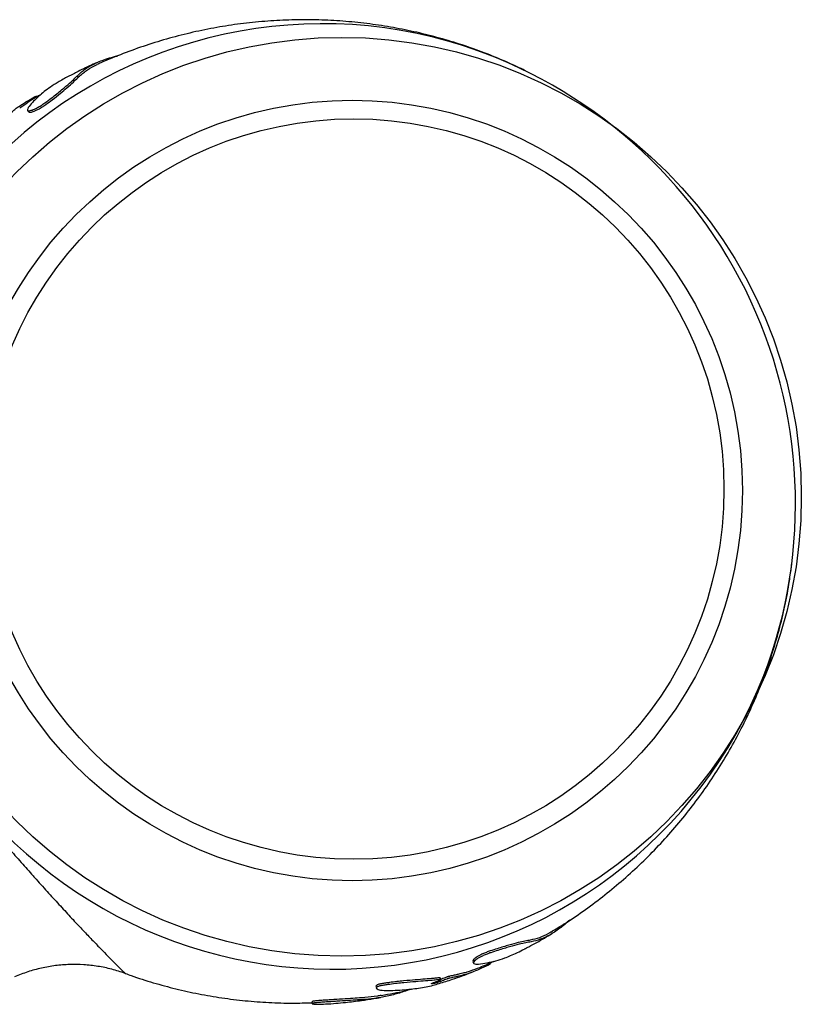
# Model space of a CAD drawing. Units: metres. Extents: x -0.012 to 0.091, y 0.002 to 0.113.
# Drawn here: x 0.057 to 0.059, y 0.073 to 0.075 of the extents above; entities that cross this region are included whole.
import ezdxf

# ---------------------------------------------------------------- set-up
doc = ezdxf.new("R2010")
doc.units = ezdxf.units.M

msp = doc.modelspace()

# ---------------------------------------------------------------- linework, layer by layer
at = {"color": 7, "linetype": 'Continuous', "lineweight": 25}
for p, q in [((0.05670721466592175, 0.07518310643010456), (0.05671005214129689, 0.0751790547559084)), ((0.05874992138359796, 0.07394661344046988), (0.05875339368612358, 0.07397115696064889)), ((0.05789896443190638, 0.0729044271841868), (0.05790067179285736, 0.07289978348668574)), ((0.05781327315994486, 0.07285548820773409), (0.05781185617908261, 0.072860262321424)), ((0.05764051098067196, 0.07283670219397499), (0.05764121407126464, 0.07283204794707734)), ((0.05764124360387041, 0.07283185244845797), (0.05764124856240111, 0.07283181962419874)), ((0.05746848701830903, 0.07279629787028011), (0.05746864184047205, 0.072791308307394))]:
    msp.add_line(p, q, dxfattribs=at)
for centre, radius in [((0.05754834617897303, 0.07414851622959391), 0.001229947414393622), ((0.05757609284623143, 0.07416524233597765), 0.001044755916802365), ((0.05758005344796116, 0.07416915257526059), 0.0009913088720982551)]:
    msp.add_circle(centre, radius, dxfattribs=at)
for centre, radius, start, end in [((0.05749687382251669, 0.07417482972140804), 0.001240271930532037, 74.12299301437665, 202.3854873489157), ((0.05747258228740115, 0.0741298158169063), 0.001290261441391464, 339.1207127467524, 73.63228630634056), ((0.05752368867950498, 0.0741239557161867), 0.001240487904896265, 212.7816996074314, 338.5323101865716)]:
    msp.add_arc(centre, radius, start, end, dxfattribs=at)
for points, knots in [([(0.05806616381330235, 0.07527560245171121), (0.05805173682139949, 0.07528299639368677), (0.05801891036599653, 0.07529982019924147), (0.05796606498026378, 0.0753230471800477), (0.05790788261180781, 0.07534579118584725), (0.05784825365817442, 0.07536583059480198), (0.05778740840168158, 0.07538315706696445), (0.05772551233872952, 0.07539765028228046), (0.05766274805147866, 0.07540924128989042), (0.05759929028887065, 0.07541786687250643), (0.05753531123478376, 0.0754234798457608), (0.05747097813184908, 0.07542604411821761), (0.05740645617728557, 0.07542553417379502), (0.05734190876273514, 0.07542193384422752), (0.05727749739290198, 0.07541523655631942), (0.05721338310691665, 0.07540544205964758), (0.05714972172484638, 0.07539256678321), (0.05708668173465703, 0.07537660390618649), (0.0570243771609882, 0.07535767158822217), (0.05696311755415943, 0.07533545869442641), (0.05691953240595785, 0.07531809155024784), (0.05689681326724494, 0.0753072830281827), (0.05689373843460453, 0.07530582019119487)], [0, 0, 0, 0, 0.04023086614342928, 0.09153929954156342, 0.1432674700255502, 0.1953403927512764, 0.2476927056393899, 0.3002688795309177, 0.3530213236168844, 0.4059087264727191, 0.4589026125893914, 0.5119805956523005, 0.5651253571664623, 0.6183236810363565, 0.6715656244895033, 0.7248438273877047, 0.7781529517470138, 0.8314892379742232, 0.8848501624852727, 0.9382341815854025, 0.9916405477812116, 1, 1, 1, 1]), ([(0.05681597750464661, 0.07527347775122277), (0.05681129829819038, 0.07527098461179052), (0.05680067872555174, 0.07526532637132888), (0.05678481522187832, 0.07525619309705556), (0.05676773124311014, 0.0752453649670531), (0.0567513985035278, 0.07523321039080638), (0.0567373833227207, 0.07522100535696344), (0.05672347020780578, 0.07520749995217002), (0.05671226646334646, 0.07519531468834634), (0.0567071005740802, 0.07518726804958953), (0.05670628763440946, 0.07518290772583645), (0.05671001870953558, 0.07518142944426265), (0.05671730675107424, 0.07518310659318796), (0.05672547308128778, 0.0751862479745137), (0.05673210042981007, 0.07518943613028523), (0.05673841507953353, 0.07519306033151285), (0.05674507193079922, 0.07519721770877975), (0.05675664250509371, 0.07520514993973085), (0.05677099590626703, 0.07521602393341639), (0.05679049033168742, 0.07523147825502091), (0.05681122863918722, 0.07524838524644911), (0.05682841925949032, 0.0752636953120702), (0.05683915367440752, 0.07527461905303232), (0.05684941937268425, 0.07528413464659468), (0.05686286689478626, 0.07529511002577316), (0.05688275650119178, 0.07530731103686031), (0.05691026534901347, 0.0753184701479523), (0.0569333048014798, 0.07532568937944131), (0.05694498187509972, 0.0753283137863037), (0.05694885956824193, 0.07532918529271224)], [0, 0, 0, 0, 0.01923893239739326, 0.04366322409481438, 0.09214700571112976, 0.1408060193804882, 0.1894044675660514, 0.2379890318258149, 0.2865725430432153, 0.3110559245373106, 0.3356065018680995, 0.3601698233809684, 0.3845896669942372, 0.3969719511232734, 0.4093127231988398, 0.4155051067154561, 0.4217209873202117, 0.4340893205367196, 0.4586934712721404, 0.4833278406322111, 0.5321408645237325, 0.5809749812024106, 0.6293272563948513, 0.6777360237708013, 0.7261929203585188, 0.8225182417091506, 0.918179986617598, 0.972829416417523, 1, 1, 1, 1]), ([(0.05671026415317491, 0.07517919537691982), (0.05671111158512139, 0.07517857902807717), (0.05671289410951236, 0.075177282573713), (0.05672016199359498, 0.07517907162224743), (0.05672826448766106, 0.07518217482355846), (0.05673487729682504, 0.07518535456655712), (0.05674117067753554, 0.07518896477312506), (0.05674780363939808, 0.07519310602427523), (0.05675933531851514, 0.07520101058516344), (0.05677644235101607, 0.07521397908048437), (0.05679518452086298, 0.07522900418205922), (0.05681514997832054, 0.07524536407681237), (0.05683078610815345, 0.0752593318313172), (0.0568414835549334, 0.07527021160164377), (0.05685164596694479, 0.0752796981477167), (0.05686524807519835, 0.07529058046443943), (0.05687785961048393, 0.07529929829656593), (0.05689126709186332, 0.07530460132974753), (0.05689383397227889, 0.07530561660261137)], [0, 0, 0, 0, 0.04366093547345779, 0.09183826823702176, 0.1162623088571364, 0.1405943248719057, 0.1527962251083684, 0.1650393700501942, 0.1893932746710221, 0.2378430057571308, 0.3104313379362308, 0.3825675155941803, 0.4788296660642349, 0.5741649704691152, 0.669612467723075, 0.765149731815347, 0.9550375990138426, 1, 1, 1, 1]), ([(0.05689115746882406, 0.07531021989085343), (0.05688849817028602, 0.07530906406647017), (0.0568719996556015, 0.075301893233528), (0.05684691772856265, 0.07528962479733148), (0.05682477531762418, 0.07527800762174469), (0.05681601275676784, 0.07527341028099707)], [0, 0, 0, 0, 0.1040336084498436, 0.6454333697894554, 1, 1, 1, 1]), ([(0.05661015334381116, 0.07513890098942803), (0.05660022952267139, 0.07513069897272291), (0.05657924854768723, 0.0751133582422839), (0.05655568631997678, 0.07508715448694323), (0.05653595831678983, 0.07506311112706154), (0.05652187027216786, 0.07504523816380808), (0.05650937975282465, 0.07502754917275145), (0.05650391387071513, 0.07501608914225324), (0.05650277599718291, 0.07500932027099542), (0.05650401180534247, 0.07500653726011659), (0.05650783569622504, 0.07500765495319167), (0.05651170081697326, 0.07501036340319879), (0.05651661946827191, 0.07501467546074413), (0.05652308853286922, 0.07502132553783264), (0.05653264977992313, 0.07503165961972935), (0.05654402631217653, 0.07504432243910332), (0.05656056484099138, 0.07506327328219209), (0.05657611306545277, 0.07508206015398233), (0.05659062725943345, 0.07509997725365465), (0.05660155960069762, 0.075113438800441), (0.05661137071388917, 0.07512506192727715), (0.05661923381071131, 0.07513369694287443), (0.05662142267910822, 0.0751370873305712), (0.0566199273855731, 0.07513671057634203), (0.05661619205193827, 0.0751343673426828), (0.0566091739407093, 0.07512939045628919), (0.05660209618400648, 0.07512430083898862), (0.05659873096163981, 0.07512234404251208), (0.0565978846957992, 0.07512216797146731), (0.05659786066000819, 0.07512282443438076), (0.05659918263873963, 0.07512454430391222), (0.05660161229724162, 0.07512698998006273), (0.05660352043894747, 0.07512875819164186), (0.05660526121101246, 0.07513029539982763), (0.05660730143220161, 0.07513200850850144), (0.05661014472289504, 0.07513429421541695), (0.05661488039229709, 0.07513791121041832), (0.05662054651923085, 0.07514193474695811), (0.05662623574923359, 0.07514570828099564), (0.05662962550649418, 0.07514773583200159), (0.05663273194303226, 0.07514991856848562), (0.05663378652770942, 0.07515069631985623), (0.05663487555723269, 0.07515154336636376), (0.05663686911423499, 0.07515316172449475), (0.05664217001046149, 0.07515782337741203), (0.05664796093890487, 0.07516335594999424), (0.05665895396754847, 0.07517322712843205), (0.05666938310896535, 0.07518245481645497), (0.05667630617671791, 0.07518842336655865), (0.05668801456545197, 0.07519648835145443), (0.05670770516122552, 0.07520879709994506), (0.05672375385366765, 0.0752177649395789), (0.05673179230083557, 0.07522225673885578)], [0, 0, 0, 0, 0.08352655310625426, 0.1765921106953652, 0.213160258016194, 0.2498343302040314, 0.2863869675161271, 0.3233173258466982, 0.3443163610551366, 0.3654949277051225, 0.3760624063830397, 0.3814148769937296, 0.3867637218099523, 0.3974399328481024, 0.4080625916971872, 0.4292995777038732, 0.4504104309277744, 0.4925970632825093, 0.5251152300496116, 0.5577244263539455, 0.5833436678579097, 0.6089135715830305, 0.6194206441193942, 0.6247039665563126, 0.6299994497646935, 0.6406468390556248, 0.6565603970338042, 0.661879569491381, 0.667168753470654, 0.6724724106653223, 0.6830325394633121, 0.6883445791814942, 0.6910268296116764, 0.6936967012258975, 0.6963759310923612, 0.6990587795941724, 0.7044001832057445, 0.7150465990244964, 0.7257263916903277, 0.7364118710481191, 0.7377463718485372, 0.7390844177577869, 0.740424430284329, 0.7417655969972008, 0.7470601535121182, 0.7682414060734275, 0.7894002874869094, 0.8312933904368266, 0.87342947697039, 0.9152808098857907, 0.9575659676764563, 1, 1, 1, 1]), ([(0.0567434099498141, 0.07522597472046524), (0.05673896604422682, 0.07522335419429056), (0.05671939260397636, 0.07521181193456035), (0.05670069417311105, 0.07519885757371167), (0.05668624098786081, 0.07518884433899198)], [0, 0, 0, 0, 0.2270375330244027, 0.9999999999999999, 0.9999999999999999, 0.9999999999999999, 0.9999999999999999]), ([(0.05810772886703282, 0.07298300372549094), (0.05812089358954622, 0.07299090080864962), (0.0581526181071489, 0.07300993130119686), (0.05820096635422409, 0.07304315855625955), (0.05825293078629787, 0.0730821578265783), (0.05830295401538173, 0.0731237584774602), (0.05835099116515965, 0.07316775165750083), (0.05839690640583663, 0.0732140787453266), (0.05844059401288913, 0.07326263591325574), (0.05848194570359619, 0.07331332727481028), (0.05852085916536284, 0.07336605119778523), (0.058557235463797, 0.07342070452096197), (0.05859097910413082, 0.07347718191649197), (0.05862199813104174, 0.07353537632059252), (0.05865020092428626, 0.07359517945755366), (0.05867550583770123, 0.07365648031096764), (0.05869780167546759, 0.07371916958077011), (0.05871709131146423, 0.07378311588620273), (0.05873295116702247, 0.07384825210696863), (0.05874319383395848, 0.07389791971012209), (0.05874703253314301, 0.07392599782553777), (0.05874782951305748, 0.07393182732478917)], [0, 0, 0, 0, 0.03869331365543419, 0.09324364481807768, 0.147892583074694, 0.2026447136662699, 0.2575057137018745, 0.3124823683909526, 0.3675825772720999, 0.4228153450662397, 0.4781907511725723, 0.533719891525573, 0.5894147870516784, 0.6452882552463213, 0.7013537471788589, 0.7576251645940719, 0.8141166959514856, 0.870838527610043, 0.9277988051510188, 0.9850097912522916, 1, 1, 1, 1]), ([(0.05657657276484883, 0.07330076181792305), (0.05658119148678588, 0.07329532718511408), (0.05659708470513244, 0.07327662638280483), (0.05662406956325816, 0.07324516931461206), (0.0566574531803634, 0.07320667508308204), (0.05669030103424724, 0.07316925338068775), (0.0567144370155433, 0.07314207546357951), (0.05673905226863769, 0.07311455696406066), (0.05676401510084365, 0.07308687395125503), (0.05679582970348875, 0.0730520255159782), (0.0568256955486571, 0.07301971278880474), (0.05685294746851179, 0.07299059085657789), (0.05687728344717083, 0.07296490285369821), (0.05689892235721052, 0.07294234340291061), (0.05691808770314652, 0.07292263279680172), (0.05693526676740548, 0.07290521614085839), (0.0569497294511261, 0.07289081109249002), (0.0569607667409523, 0.07287999321597594), (0.05696781475537029, 0.07287321559434323), (0.05696835025566106, 0.07287253865050305), (0.0569686179942701, 0.07287220019316645)], [0, 0, 0, 0, 0.0211478021681554, 0.0727704854262328, 0.1243985205329189, 0.1779699774397387, 0.2315489146869275, 0.2455059210573032, 0.3051625972526704, 0.3648285146843633, 0.4264348527573333, 0.4880476623614131, 0.5466603592327213, 0.6052753669552663, 0.6652720146940864, 0.7252685964744465, 0.7928157544704116, 0.8603595415508201, 0.9301827790675602, 1, 1, 1, 1]), ([(0.0581584333984686, 0.07301479094062716), (0.05814955554616921, 0.0730071385439596), (0.05813074279868564, 0.07299092261680787), (0.05810402261822076, 0.07297396113139125), (0.05807949073368315, 0.0729626988500425), (0.05805985547729843, 0.07295766049030723), (0.05804163600845873, 0.07295432118207769), (0.05802405711560879, 0.07295072505595777), (0.0580026762213803, 0.07294484504060035), (0.05798276162520266, 0.07293907261369582), (0.0579662676205351, 0.07293410890710089), (0.05795071763261656, 0.07292910832441038), (0.05793712160095484, 0.0729241931888024), (0.05792841289395898, 0.07292062580721462), (0.05792225218506353, 0.07291773504270439), (0.05791691345005476, 0.07291495254212087), (0.05790964573722117, 0.07291054635567809), (0.05790305478161582, 0.07290538181258767), (0.05789978082080011, 0.07290083374529202), (0.05790138709768636, 0.07289820321783179), (0.05790651312083042, 0.07289716579951913), (0.05791799370964625, 0.07289739371684888), (0.05793815988457494, 0.07290074263525169), (0.05796062938821394, 0.07290565223954346), (0.05798053564959034, 0.07291187335961148), (0.0580001885491057, 0.07291981024865865), (0.05801561820671539, 0.0729267273230321), (0.0580304571900586, 0.07293428157982532), (0.05803694776906665, 0.07293758581566341)], [0, 0, 0, 0, 0.08183147250889519, 0.1734062222035412, 0.2646589930752292, 0.3559654102027696, 0.4016542663484974, 0.4472050576884682, 0.4926896703256046, 0.5153117859907274, 0.5381429709829589, 0.5610610432347212, 0.5725772073841815, 0.5840583596374663, 0.5897858489368412, 0.5955541140746045, 0.6070240200437717, 0.6298419284693171, 0.6526622277618813, 0.6754789160111917, 0.6982023502891567, 0.7210282991607886, 0.7816231276415155, 0.8422098802309957, 0.9028584734977185, 0.9377813126390282, 0.9727855138891279, 1, 1, 1, 1]), ([(0.05810770751243339, 0.07298303854187482), (0.05810578175066847, 0.0729817571004761), (0.05809466085823234, 0.07297435703042685), (0.05807721590456703, 0.0729674586250719), (0.05805750212362266, 0.07296201558008279), (0.05803938885554541, 0.0729587638429813), (0.05802188509133347, 0.07295518397143472), (0.05800059269078852, 0.07294933925391646), (0.05798075679645651, 0.0729435950223282), (0.05796432941096093, 0.07293865508041336), (0.05794883938555123, 0.0729336758454941), (0.05793529308826169, 0.07292877880980887), (0.05792661613549407, 0.0729252233478354), (0.05792047828635534, 0.07292234185379175), (0.05791516020153544, 0.07291956815098942), (0.05790789459387963, 0.07291516421540878), (0.05790150548540524, 0.07291008745082121), (0.05789825539035298, 0.07290615930449282), (0.05789919595421773, 0.07290499404695583), (0.05789947896768627, 0.0729046434236865)], [0, 0, 0, 0, 0.0376078795645554, 0.2171780492312609, 0.3968836839182606, 0.4868110088821643, 0.5764551693932006, 0.6659372160530396, 0.7104291135433244, 0.7553227596540547, 0.800375258629157, 0.8230106114616881, 0.8455817718640621, 0.8568473682534282, 0.8681979793129547, 0.8907778348487655, 0.9357128723462407, 0.9806561535460023, 1, 1, 1, 1]), ([(0.05803688415030115, 0.07293771157716039), (0.05804090772966462, 0.07293973546371252), (0.05805922157159228, 0.07294894744514671), (0.05808364509774184, 0.0729623577503912), (0.0581034686723219, 0.07297457951424248), (0.05810970859824591, 0.07297842659544293)], [0, 0, 0, 0, 0.1617300536435378, 0.736135259134805, 1, 1, 1, 1]), ([(0.05794681651031183, 0.07289769312037542), (0.05793854652993409, 0.07289366036367505), (0.0579220018431178, 0.07288559254566743), (0.05790058570714905, 0.07287642309891307), (0.05788728898651744, 0.07287142412280033), (0.0578784037535367, 0.07286914616786253), (0.0578647959157388, 0.07286583281862018), (0.05785049179558782, 0.07286245926444955), (0.05784302540922357, 0.0728609465916751), (0.05783678851805309, 0.07285941428770962), (0.05783495937870296, 0.07285892803272385), (0.05783330084754684, 0.07285844491666561), (0.05783199271740254, 0.0728580337372632), (0.05783077390918705, 0.07285761615547898), (0.05782728408620019, 0.07285633323452788), (0.05782371399546742, 0.072854725882748), (0.05781745711547685, 0.07285224067314812), (0.05781101640476074, 0.07284991608823177), (0.0578054312336924, 0.07284811262677368), (0.05780196505331898, 0.07284708497596025), (0.05779938418760891, 0.07284637708263436), (0.05779709829414124, 0.07284581050594582), (0.05779451343403859, 0.07284523483530676), (0.05779105018581225, 0.07284460990956226), (0.05778881626992589, 0.07284448254591273), (0.05778819537002716, 0.07284484677417033), (0.05778872370483752, 0.07284541139850866), (0.05779068147936757, 0.07284635636760221), (0.05779480120528471, 0.07284797686052927), (0.0578013691671312, 0.07285032106619686), (0.05780811065758229, 0.07285274546207576), (0.05781236735702017, 0.07285450580361079), (0.05781360151981639, 0.07285536003519116), (0.05781302241189167, 0.07285569471349035), (0.05781095057167614, 0.07285574532823688), (0.05780538190905744, 0.07285523612769745), (0.05779184248733027, 0.07285359398332315), (0.05777295892691345, 0.072852091760218), (0.05774700858126076, 0.07285023350231629), (0.05772097458251825, 0.0728480832932926), (0.05769655612819286, 0.07284545370383078), (0.05767998835898851, 0.07284340897119206), (0.05766623151800385, 0.07284154826986824), (0.05765734195644345, 0.07284017773602655), (0.05765046349407094, 0.07283879658528941), (0.05764611979122771, 0.0728375931665009), (0.05764321670007447, 0.07283640329340295), (0.05763990133278012, 0.07283424262872998), (0.0576406115926454, 0.0728317419567461), (0.05764645263409217, 0.07282848554855581), (0.05765990233499288, 0.07282608407675764), (0.05768511972984849, 0.07282651540008338), (0.05771049993912984, 0.07282816287844503), (0.05773317134941088, 0.0728301637552393), (0.05775429478668041, 0.07283283265664929), (0.05777407931671488, 0.07283625658240643), (0.05779174134262093, 0.07284012230524409), (0.05780346144252664, 0.07284359166079295), (0.05780886729702796, 0.0728451918887314)], [0, 0, 0, 0, 0.04239431410658102, 0.08481285536949915, 0.1269537126317233, 0.1691510864106935, 0.2109372159339205, 0.2319726591832149, 0.2530516598166483, 0.2557017824468881, 0.2583608352194469, 0.2596943637696898, 0.2610223102002605, 0.2623494054586608, 0.2636830869640317, 0.2742446152510499, 0.2847607970662377, 0.2953164531196895, 0.3006251130084477, 0.3032911752731769, 0.3059540823227044, 0.3086165959484983, 0.3112686771680542, 0.3165633957935639, 0.3270810017148588, 0.3323730268955024, 0.3376532749974391, 0.3429211280306019, 0.3482092879473741, 0.3587322388321839, 0.3692889357168305, 0.3745461578051623, 0.3797769274605249, 0.3850216434533317, 0.390250126874297, 0.4007214582068611, 0.4215898451087469, 0.4633070628441655, 0.5048342467590606, 0.5466133713624064, 0.5674728329653586, 0.5885378088884734, 0.5990986975402477, 0.6096475321149325, 0.61492058136628, 0.6201934989523653, 0.6254749449016268, 0.6307417469910559, 0.6516798542476041, 0.672491036328873, 0.7140870360603241, 0.755634313981825, 0.7973540006824769, 0.8390045103522671, 0.880712303326965, 0.9224828304219249, 0.9642454805450381, 1, 1, 1, 1]), ([(0.05789334838400273, 0.07287948333353055), (0.05790141737554114, 0.07288240442933838), (0.05792265392615091, 0.07289009237877589), (0.05794327452422472, 0.07289928712979438), (0.05795606016668679, 0.07290498826409851)], [0, 0, 0, 0, 0.3799577288547743, 1, 1, 1, 1]), ([(0.05696869703031258, 0.07287247812960691), (0.05697399191169152, 0.07287046529154831), (0.05699866279143984, 0.07286108670831992), (0.05704378726733265, 0.07284706801927543), (0.05710402671152844, 0.07283055589132402), (0.05716530471611261, 0.07281706790929049), (0.05722736504377607, 0.0728064087580146), (0.05729007733936588, 0.07279867626693631), (0.05735327136596781, 0.07279401083276085), (0.05741257134600747, 0.07279215341058905), (0.05745072975212837, 0.07279328883984867), (0.05746772113875158, 0.07279379443008409)], [0, 0, 0, 0, 0.03341219652280632, 0.1556802170902325, 0.2785308113907827, 0.401903265966389, 0.5257448706476555, 0.650010010094335, 0.7746593424479082, 0.8996590627432752, 1, 1, 1, 1]), ([(0.05780874853756446, 0.07284558391376253), (0.05782084342722969, 0.07284910498719802), (0.05785039561311174, 0.07285770824192377), (0.05787899129029804, 0.07286877515802448), (0.05789588355028698, 0.07287531269245079)], [0, 0, 0, 0, 0.4092722519246921, 1, 1, 1, 1]), ([(0.05789343288253079, 0.07287925650380155), (0.05789092000672134, 0.07287828323048993), (0.05788354350236513, 0.07287542620317648), (0.05787691510240669, 0.07287396016953936), (0.05786314197823426, 0.07287054010260835), (0.05784892617141661, 0.07286719908643247), (0.05784148722709903, 0.07286569179957196), (0.05783527426182342, 0.07286416604363952), (0.05783345222252385, 0.07286368178461568), (0.05783179981792737, 0.07286320047889726), (0.05783049644357515, 0.0728627907528284), (0.05782928187382316, 0.07286237457628564), (0.05782580626220306, 0.0728610960533006), (0.05782215779006009, 0.07285947733949757), (0.05781766820011897, 0.07285762653771631), (0.05781416819226093, 0.07285639426867475), (0.05781333717097309, 0.07285610168595855)], [0, 0, 0, 0, 0.1192280679741632, 0.3499919731360718, 0.5784797656726047, 0.6934858888050779, 0.8087182727746252, 0.8232012428014182, 0.837729734922086, 0.8450146263233128, 0.8522694088965946, 0.8595218978166939, 0.86681294436931, 0.9245771845480325, 0.9820920501406046, 1, 1, 1, 1]), ([(0.05781168722946409, 0.0728602127527852), (0.05781163868379138, 0.07286029115226682), (0.05781150287683223, 0.07286051047552682), (0.05780945931015285, 0.0728604948058737), (0.05780406227927642, 0.07286003299821504), (0.05779047337056187, 0.07285837073822155), (0.05777172880834695, 0.07285689845068469), (0.05774586865797954, 0.07285505043201888), (0.05771994398894544, 0.07285291617434406), (0.05769561824924747, 0.07285029943045034), (0.05767911354701501, 0.07284826342516101), (0.05766540853807853, 0.07284640982465607), (0.05765655178048294, 0.07284504398401043), (0.05764969748801881, 0.07284366665703979), (0.05764537178475401, 0.07284246697637874), (0.05764247073652583, 0.072841277971926), (0.05763922648205856, 0.07283913809304125), (0.05763906402441731, 0.07283757565858757), (0.05764051474709063, 0.07283673082526392), (0.05764054690377329, 0.0728367120987095)], [0, 0, 0, 0, 0.01077744608997658, 0.03015000306442246, 0.06893965269649706, 0.1462306372126539, 0.3007367916364719, 0.4545211741119816, 0.609196001292287, 0.6864006083549491, 0.7643546276538133, 0.8034349446542562, 0.8424729065411467, 0.8619930786277503, 0.8815243820584526, 0.9010984103870976, 0.9206229004556488, 0.9982405291876065, 0.9999999999999999, 0.9999999999999999, 0.9999999999999999, 0.9999999999999999]), ([(0.05765362779864201, 0.072813489525936), (0.05765936298125715, 0.07281442125548855), (0.05768622050689853, 0.0728187844906334), (0.05771407315329213, 0.07282465220366695), (0.05773590338234862, 0.07283049042275573), (0.05773706939976642, 0.07283080225938963)], [0, 0, 0, 0, 0.2044672557442404, 0.9575082316439629, 1, 1, 1, 1]), ([(0.05772708370402441, 0.07282847153552797), (0.05772162011952754, 0.0728262398909193), (0.05770716949544887, 0.07282033741840595), (0.05768941813856512, 0.07281590289432133), (0.05767837832837584, 0.07281314500350237)], [0, 0, 0, 0, 0.3780864042356076, 1, 1, 1, 1]), ([(0.05767837832837584, 0.07281314500350237), (0.05766691888453399, 0.0728107490875361), (0.05764400038129339, 0.0728059573359821), (0.05761769583158791, 0.07280316515459845), (0.05759139534949842, 0.07280125241724383), (0.05756600431897032, 0.07279957068510154), (0.0575406610531667, 0.07279795514008569), (0.05751924586445133, 0.07279658412362845), (0.05750299037345188, 0.0727955430347888), (0.05748970799618494, 0.07279463898224878), (0.05748041241577771, 0.07279384918593432), (0.05747500055672247, 0.07279322468069746), (0.05747146237575786, 0.07279262211824929), (0.05746880201097009, 0.0727918868228527), (0.05746813607976601, 0.07279080346407957), (0.05747296491274401, 0.07278981872505), (0.05748494040408948, 0.07278938480424055), (0.0574977450398268, 0.07279005512418625), (0.05750461473955423, 0.07279041475149957)], [0, 0, 0, 0, 0.151589274666921, 0.3031734637943884, 0.3791159472965819, 0.4551394756191918, 0.5308960431060079, 0.5691640938937272, 0.6073139732688924, 0.6456736649102665, 0.6648140567574232, 0.6839561309866433, 0.7031390181149503, 0.7222436862451237, 0.7603940490947314, 0.836432820408036, 0.9122460465014687, 1, 1, 1, 1]), ([(0.05765363320130704, 0.07281345724339999), (0.05765027992514536, 0.07281278364348177), (0.05763559539173108, 0.07280983384154777), (0.05761701489071485, 0.07280816092220953), (0.05759077879918219, 0.07280619889327915), (0.05756549714549737, 0.07280453714676705), (0.05754024626970528, 0.07280292525414495), (0.05751891110568193, 0.07280155958517102), (0.05750271561754544, 0.07280052191371353), (0.05748948078142656, 0.0727996205395084), (0.05748022155160878, 0.07279883317508307), (0.05747482301723326, 0.07279820991140279), (0.05747131983968677, 0.07279761073845299), (0.05746881349315251, 0.07279693844497587), (0.05746876489590832, 0.07279655321825765), (0.05746873484696563, 0.07279631502253758)], [0, 0, 0, 0, 0.06940202338975755, 0.3039225767127625, 0.4213992671283511, 0.5389710167268683, 0.6561030443787658, 0.715269380715169, 0.7742571099695038, 0.8335812889794593, 0.8631926170103159, 0.8928167396403149, 0.9225110317524425, 0.9520865513335034, 0.9999999999999999, 0.9999999999999999, 0.9999999999999999, 0.9999999999999999]), ([(0.0575046159291209, 0.07279038561978413), (0.05750515886761519, 0.07279040742131108), (0.05752304914384583, 0.0727911257998082), (0.0575551831462183, 0.07279433934629517), (0.05759781445561118, 0.07279928193633547), (0.05762910341120134, 0.07280389921448474), (0.05764612363600308, 0.07280683777403721), (0.05765209405625423, 0.07280786857331663)], [0, 0, 0, 0, 0.0110610553396996, 0.3644709990391657, 0.6535617367963266, 0.8784750468048559, 1, 1, 1, 1])]:
    msp.add_open_spline(points, degree=3, knots=knots, dxfattribs=at)
msp.add_open_spline([(0.05696861800523913, 0.072872200189185), (0.05695661139679764, 0.0728761896858717), (0.05693259817991466, 0.07288416867924508), (0.05689534649721298, 0.07289174299893242), (0.05685761409906726, 0.07289600506773039), (0.05681963103305422, 0.07289660306045717), (0.05678175934166359, 0.07289363560773272), (0.05674436651743435, 0.07288702686727794), (0.0567076602007839, 0.07287714233624763), (0.05668419179736486, 0.07286768016892735), (0.05667245759565534, 0.07286294908526719)], degree=3, dxfattribs=at)

doc.saveas('drawing.dxf')
